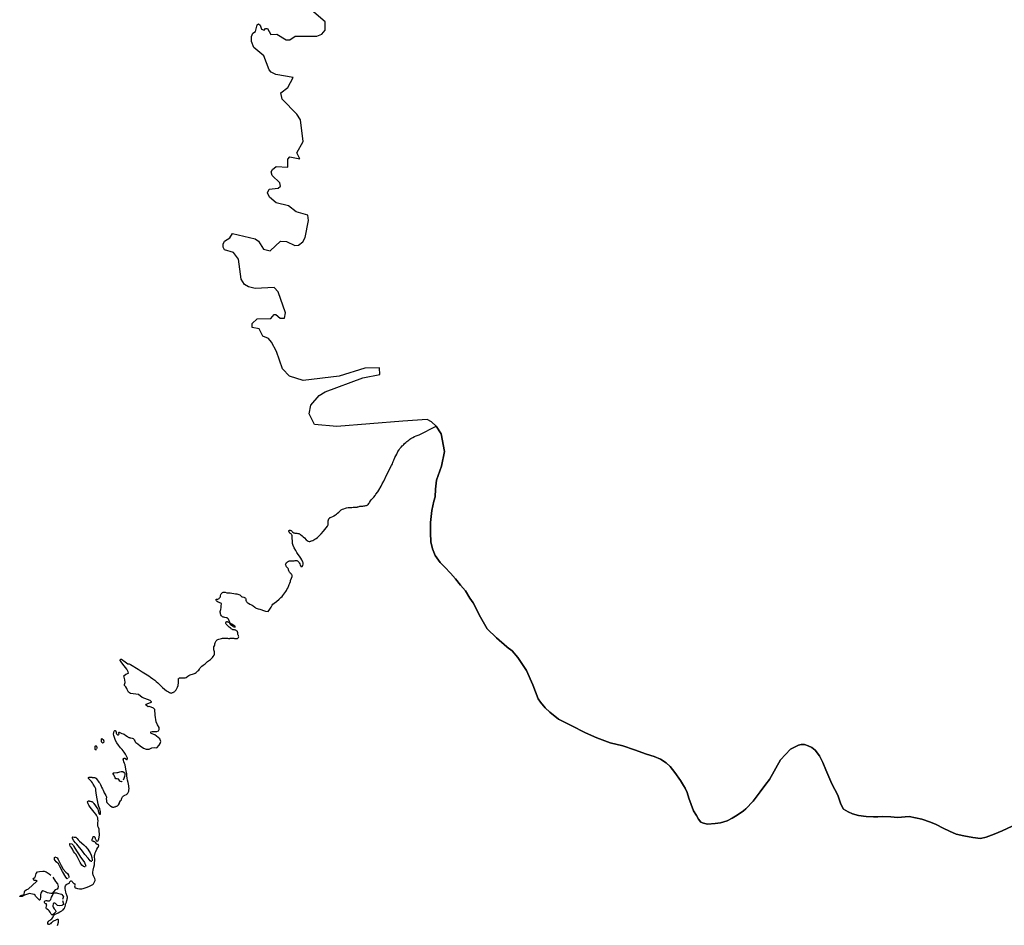
# Model space of a CAD drawing. Extents: x -119191 to 162129, y -300405 to 276084.
# Drawn here: x -59718 to -57287, y -248050 to -245816 of the extents above; entities that cross this region are included whole.
import ezdxf

# ---------------------------------------------------------------- set-up
doc = ezdxf.new("R2010")
doc.units = 0
doc.header["$MEASUREMENT"] = 0
doc.layers.add('ODECEIXE', color=7, linetype='CONTINUOUS')
doc.layers.add('SÃO_TEOTÓNIO', color=7, linetype='CONTINUOUS')

msp = doc.modelspace()

# ---------------------------------------------------------------- linework, layer by layer
at = {"layer": 'ODECEIXE'}
for points in [[(-59624.2107, -248050.93), (-59623.6603, -248048.2299), (-59622.1505, -248042.7599), (-59621.7605, -248040.6197), (-59621.7605, -248038.3996), (-59622.311, -248037.1401), (-59623.1005, -248036.4997), (-59623.8907, -248036.26), (-59624.5305, -248036.26), (-59625.3206, -248036.4198), (-59628.0005, -248037.2899), (-59629.0304, -248037.9297), (-59630.2206, -248038.4802), (-59632.6703, -248039.1999), (-59633.7706, -248039.5899), (-59634.8804, -248040.3901), (-59636.1405, -248041.1797), (-59638.9909, -248043.6401), (-59640.0206, -248044.6699), (-59641.6003, -248046.49), (-59642.6207, -248047.2801), (-59643.6505, -248047.9999), (-59645.4303, -248048.6701), (-59646.7353, -248048.4301), (-59648.1955, -248046.3299), (-59648.2304, -248042.9998), (-59648.0007, -248042.2102), (-59647.3705, -248041.1798), (-59646.0205, -248039.9901), (-59644.9208, -248038.9603), (-59643.1008, -248037.6901), (-59641.0405, -248036.42), (-59638.7506, -248034.3603), (-59636.1406, -248031.35), (-59634.1708, -248027.1897), (-59632.7509, -248025.0501), (-59631.4809, -248023.79), (-59630.6108, -248023.1497), (-59626.6607, -248021.01), (-59622.6307, -248019.3498), (-59618.451, -248017.57), (-59615.2911, -248015.9098), (-59613.6309, -248014.8001), (-59611.9707, -248013.5299), (-59610.2312, -248012.02), (-59608.8812, -248010.2799), (-59607.6212, -248009.0897), (-59606.1208, -248005.6799), (-59605.5609, -248004.1695), (-59605.2508, -248000.9195), (-59604.9312, -247998.6994), (-59603.9109, -247997.1197), (-59603.1112, -247995.4495), (-59602.401, -247993.5496), (-59601.3014, -247989.6699), (-59600.661, -247986.9698), (-59600.4314, -247984.8296), (-59600.1112, -247983.0096), (-59600.2711, -247980.9399), (-59600.9014, -247978.9595), (-59602.9611, -247972.2898), (-59604.0615, -247968.6398), (-59604.8516, -247964.1996), (-59605.5613, -247960.4797), (-59605.5614, -247957.94), (-59605.4116, -247955.3198), (-59604.7014, -247952.7896), (-59603.5916, -247951.04), (-59602.8015, -247950.0895), (-59601.9316, -247949.3799), (-59600.9017, -247949.0597), (-59599.6416, -247948.4299), (-59597.5014, -247947.7096), (-59595.9217, -247946.6798), (-59595.2115, -247945.8097), (-59595.0517, -247945.18), (-59594.1816, -247943.1096), (-59593.6318, -247942.2396), (-59593.162, -247941.6897), (-59592.5216, -247941.2896), (-59591.8918, -247941.1297), (-59590.6317, -247941.1297), (-59589.3616, -247941.8495), (-59588.5715, -247942.6396), (-59587.7819, -247943.6695), (-59587.3917, -247944.4596), (-59586.7614, -247945.2497), (-59586.0417, -247945.8096), (-59585.4114, -247946.3595), (-59584.3815, -247947.0798), (-59583.2014, -247947.7094), (-59581.5816, -247948.5795), (-59581.4618, -247949.7697), (-59581.7016, -247950.4894), (-59581.9318, -247951.5198), (-59582.2514, -247953.3398), (-59582.1714, -247955.7996), (-59581.6215, -247956.8295), (-59580.7515, -247957.7795), (-59577.9017, -247958.9697), (-59575.3815, -247959.9195), (-59570.6318, -247960.7097), (-59567.5712, -247960.7097), (-59564.3315, -247960.3994), (-59560.9318, -247959.5193), (-59556.1915, -247958.2592), (-59551.2115, -247956.5895), (-59545.2119, -247953.8994), (-59542.2017, -247952.4694), (-59539.2015, -247950.8791), (-59537.5419, -247949.6894), (-59535.9616, -247947.8694), (-59534.3015, -247945.0995), (-59532.2519, -247941.849), (-59531.6121, -247940.0094), (-59531.5317, -247938.109), (-59532.0922, -247935.4094), (-59533.7518, -247931.7789), (-59535.412, -247928.6894), (-59536.752, -247926.3894), (-59537.3818, -247924.1694), (-59537.6221, -247922.1091), (-59537.3019, -247919.0995), (-59536.3621, -247914.1793), (-59534.7723, -247907.3693), (-59533.6722, -247901.1795), (-59532.962, -247895.7095), (-59532.4021, -247891.7493), (-59532.2524, -247888.4195), (-59532.4821, -247886.4391), (-59533.3522, -247883.4194), (-59533.5925, -247880.7891), (-59533.4326, -247878.569), (-59532.5627, -247875.7192), (-59531.3825, -247871.4394), (-59530.0325, -247868.1895), (-59527.3526, -247863.0296), (-59524.9828, -247858.9096), (-59523.563, -247856.8493), (-59523.0126, -247855.5792), (-59522.8528, -247854.0341), (-59523.1629, -247852.3292), (-59523.563, -247851.7794), (-59524.3526, -247851.2994), (-59525.3377, -247850.9442), (-59526.9576, -247850.8294), (-59527.5924, -247850.3494), (-59528.7028, -247849.1593), (-59530.0427, -247846.6995), (-59530.8329, -247845.8294), (-59531.3828, -247845.3595), (-59532.173, -247844.8795), (-59532.9625, -247844.4794), (-59533.8728, -247844.1693), (-59534.863, -247843.9295), (-59535.9728, -247843.6093), (-59536.9127, -247843.2993), (-59538.023, -247842.8193), (-59539.0528, -247842.1896), (-59539.4077, -247841.7495), (-59539.7631, -247840.7596), (-59539.843, -247840.1994), (-59539.5627, -247839.4495), (-59539.1327, -247838.7792), (-59537.9431, -247836.8693), (-59537.1529, -247834.8895), (-59537.0731, -247833.4595), (-59536.8429, -247832.4297), (-59536.3629, -247831.4797), (-59535.893, -247831.0897), (-59535.1028, -247831.0098), (-59534.463, -247831.0897), (-59533.3627, -247831.8792), (-59532.8129, -247832.6693), (-59532.3329, -247833.7796), (-59531.9428, -247834.8894), (-59531.5427, -247835.8393), (-59531.223, -247836.7893), (-59530.9129, -247837.9795), (-59530.363, -247839.2496), (-59529.0929, -247841.3893), (-59528.063, -247842.0296), (-59527.193, -247842.4996), (-59526.5627, -247842.5795), (-59525.3831, -247842.3391), (-59524.5929, -247841.7893), (-59523.8727, -247840.9192), (-59523.4027, -247839.8095), (-59522.4529, -247837.3491), (-59521.6627, -247832.7491), (-59521.2728, -247827.1992), (-59521.583, -247816.1994), (-59521.9032, -247813.3496), (-59523.2432, -247809.1497), (-59524.6732, -247805.6594), (-59524.7431, -247802.8794), (-59524.6732, -247797.8096), (-59524.5135, -247792.6598), (-59524.9835, -247788.3794), (-59525.1433, -247785.5994), (-59525.6133, -247783.6196), (-59526.4834, -247781.6392), (-59527.9832, -247779.0995), (-59529.9635, -247776.4096), (-59534.0736, -247771.4894), (-59537.5537, -247767.2399), (-59543.7933, -247758.6797), (-59547.2735, -247753.9999), (-59549.1633, -247750.6695), (-59549.9535, -247748.2896), (-59550.2738, -247746.7099), (-59550.2738, -247745.9997), (-59549.9536, -247745.1196), (-59549.3238, -247744.33), (-59548.774, -247743.8601), (-59548.1436, -247743.6198), (-59546.7936, -247743.6198), (-59545.4536, -247743.8601), (-59543.8739, -247744.2495), (-59541.5035, -247744.7296), (-59539.6835, -247745.2799), (-59538.8135, -247745.68), (-59538.0239, -247746.2298), (-59537.0739, -247746.9495), (-59536.4436, -247747.5), (-59535.5736, -247748.9299), (-59535.1835, -247749.7195), (-59530.9137, -247755.7493), (-59527.1938, -247760.8198), (-59525.2637, -247763.5944), (-59524.3534, -247765.8896), (-59523.8035, -247768.1097), (-59523.3235, -247770.6495), (-59522.8536, -247772.7097), (-59522.6133, -247773.4294), (-59522.3735, -247774.2995), (-59521.6633, -247775.5696), (-59521.1134, -247775.9597), (-59520.1634, -247776.5995), (-59519.3733, -247776.6794), (-59518.5033, -247776.2792), (-59518.1837, -247775.1694), (-59518.1837, -247773.8993), (-59518.3435, -247770.7294), (-59518.9034, -247766.7697), (-59519.9233, -247763.1197), (-59522.3736, -247757.3295), (-59524.3536, -247751.2298), (-59525.854, -247742.5098), (-59527.1135, -247734.3397), (-59529.094, -247723.3495), (-59529.564, -247717.8794), (-59529.9641, -247714.0796), (-59530.6738, -247711.7796), (-59532.0944, -247708.9299), (-59536.5239, -247702.4998), (-59538.5043, -247698.8398), (-59540.3942, -247695.5899), (-59542.844, -247693.1301), (-59545.3742, -247691.0698), (-59547.354, -247688.9297), (-59547.9044, -247688.2201), (-59548.3039, -247687.0298), (-59548.3039, -247686.4001), (-59548.0239, -247685.6801), (-59546.2443, -247685.3601), (-59545.2145, -247685.2098), (-59544.2645, -247685.1299), (-59543.5543, -247685.1299), (-59542.2143, -247685.0499), (-59541.2644, -247684.7298), (-59540.1593, -247684.7697), (-59538.9744, -247685.5199), (-59538.4246, -247685.7602), (-59537.4741, -247685.9999), (-59536.2045, -247685.9998), (-59533.2842, -247686.1596), (-59531.9442, -247686.3999), (-59530.9144, -247686.6296), (-59530.2841, -247686.8698), (-59529.5643, -247687.5097), (-59528.7044, -247688.5401), (-59528.1445, -247689.4096), (-59526.8044, -247691.7094), (-59524.3541, -247695.1997), (-59522.2239, -247697.4198), (-59520.8744, -247698.9995), (-59520.4844, -247699.6298), (-59518.504, -247703.3596), (-59517.0041, -247706.9298), (-59515.5842, -247709.7796), (-59513.1339, -247714.0594), (-59511.9442, -247716.6795), (-59510.6042, -247721.3594), (-59509.5738, -247723.4996), (-59507.7538, -247726.5092), (-59505.1542, -247730.0793), (-59504.1338, -247731.8193), (-59503.974, -247734.3596), (-59504.0539, -247738.3991), (-59503.9739, -247742.5191), (-59503.2637, -247745.2192), (-59502.554, -247747.2795), (-59501.8337, -247748.6295), (-59501.124, -247749.4995), (-59500.5736, -247750.289), (-59498.9938, -247751.4793), (-59496.7139, -247753.0992), (-59495.8439, -247753.9693), (-59494.4939, -247755.6395), (-59493.8635, -247756.1094), (-59490.6237, -247758.249), (-59489.5938, -247758.5692), (-59488.4935, -247758.8094), (-59486.5137, -247758.8893), (-59485.4839, -247758.8893), (-59484.1439, -247758.4892), (-59482.5636, -247758.169), (-59480.6637, -247757.3788), (-59479.4036, -247756.8189), (-59478.294, -247756.2691), (-59476.8735, -247755.7091), (-59474.264, -247753.1789), (-59471.8936, -247749.5289), (-59471.2639, -247747.629), (-59468.974, -247743.2692), (-59467.9441, -247742.2388), (-59466.9942, -247741.0491), (-59466.284, -247739.0687), (-59465.4939, -247737.009), (-59464.944, -247735.4193), (-59463.9941, -247733.7591), (-59463.2839, -247732.7192), (-59462.254, -247731.7692), (-59460.914, -247730.6589), (-59459.644, -247730.1889), (-59458.6141, -247729.5491), (-59454.5243, -247727.8889), (-59452.9441, -247726.859), (-59452.2243, -247726.4589), (-59451.4342, -247725.429), (-59450.8039, -247724.079), (-59450.0943, -247722.739), (-59448.5939, -247719.1689), (-59448.1139, -247716.699), (-59447.8045, -247713.2088), (-59448.114, -247709.1587), (-59448.594, -247706.4692), (-59448.9842, -247702.4292), (-59450.1744, -247697.9091), (-59451.5144, -247692.4391), (-59452.3845, -247687.049), (-59453.1747, -247681.8891), (-59453.6548, -247676.4191), (-59454.8345, -247669.4493), (-59456.3349, -247660.1689), (-59457.5246, -247654.7794), (-59458.9451, -247651.0495), (-59460.6048, -247647.0893), (-59462.0247, -247643.209), (-59462.3449, -247640.7492), (-59462.3449, -247639.7993), (-59461.2351, -247638.6889), (-59460.445, -247638.4492), (-59459.5051, -247638.3693), (-59458.635, -247638.3693), (-59457.0548, -247639.079), (-59456.415, -247639.6394), (-59455.5449, -247640.3491), (-59454.9951, -247640.5894), (-59454.0451, -247641.0694), (-59452.8999, -247641.1791), (-59452.2251, -247640.7491), (-59452.0748, -247639.8791), (-59452.0749, -247638.8492), (-59452.1548, -247637.7389), (-59453.2551, -247634.4091), (-59456.5749, -247628.4591), (-59460.135, -247622.9892), (-59464.7149, -247617.0391), (-59468.9853, -247612.2096), (-59474.3553, -247605.6292), (-59477.9054, -247600.6293), (-59481.2252, -247594.4496), (-59483.4353, -247589.6194), (-59485.0156, -247584.6998), (-59485.5755, -247582.0696), (-59485.9656, -247579.2097), (-59485.4153, -247575.0897), (-59484.6257, -247571.4397), (-59484.0652, -247570.4897), (-59483.1605, -247569.9396), (-59482.2553, -247569.8594), (-59481.6155, -247570.0198), (-59481.0656, -247570.4098), (-59480.6756, -247571.2094), (-59480.3554, -247571.9996), (-59480.1157, -247573.1093), (-59479.8854, -247573.9794), (-59479.7256, -247575.0897), (-59479.6457, -247575.8094), (-59479.4054, -247576.6795), (-59478.8556, -247577.7099), (-59478.5354, -247578.2597), (-59477.9855, -247579.0594), (-59477.4703, -247579.6097), (-59476.1656, -247580.3992), (-59474.2657, -247580.7194), (-59473.7152, -247580.3992), (-59472.9257, -247579.6896), (-59472.6155, -247578.5793), (-59472.8458, -247577.4695), (-59473.5953, -247575.2097), (-59473.5554, -247574.0594), (-59472.6854, -247573.9793), (-59471.0258, -247574.7694), (-59469.4455, -247575.8093), (-59466.1257, -247576.9894), (-59462.6556, -247578.3394), (-59459.9656, -247579.1296), (-59455.6154, -247581.9894), (-59451.9854, -247584.6794), (-59450.7958, -247585.479), (-59449.8453, -247586.0295), (-59448.4254, -247586.8994), (-59447.1653, -247587.4593), (-59445.7454, -247587.7789), (-59443.6854, -247588.3293), (-59440.3854, -247588.8893), (-59438.0156, -247589.7592), (-59436.1157, -247591.1791), (-59435.0153, -247593.169), (-59433.5854, -247595.5394), (-59432.4851, -247597.689), (-59430.8255, -247599.429), (-59428.4557, -247601.1691), (-59426.1557, -247603.0791), (-59420.7252, -247607.7991), (-59412.3053, -247613.5886), (-59405.6652, -247616.2188), (-59398.3852, -247615.7589), (-59392.0754, -247612.9788), (-59383.9953, -247611.4085), (-59379.1952, -247612.6082), (-59373.5956, -247605.8586), (-59370.8056, -247601.5082), (-59369.6054, -247596.7082), (-59372.1658, -247590.0386), (-59384.2358, -247580.8884), (-59393.3458, -247577.5184), (-59394.3858, -247575.8689), (-59393.9857, -247573.4688), (-59390.5458, -247572.5686), (-59379.6756, -247572.0489), (-59374.8756, -247570.3188), (-59373.5161, -247567.3187), (-59373.7559, -247562.5985), (-59377.4362, -247556.0785), (-59381.1158, -247548.2784), (-59383.1964, -247532.1589), (-59384.4762, -247518.0785), (-59387.2763, -247514.999), (-59397.5961, -247510.9289), (-59400.5661, -247511.0787), (-59405.0163, -247508.449), (-59406.9364, -247506.1988), (-59406.0563, -247504.6291), (-59395.0363, -247500.8991), (-59392.3162, -247499.8491), (-59392.5565, -247498.7287), (-59395.8366, -247495.879), (-59415.1765, -247488.2891), (-59424.8465, -247481.3892), (-59431.1664, -247479.9593), (-59444.7663, -247478.1596), (-59448.9164, -247475.4595), (-59452.5168, -247468.8597), (-59453.0667, -247466.0897), (-59456.2664, -247461.9597), (-59458.8268, -247459.0395), (-59459.0666, -247456.3395), (-59457.6266, -247451.1695), (-59458.4268, -247444.4997), (-59460.267, -247438.2698), (-59460.9069, -247434.75), (-59455.9672, -247431.21), (-59449.5668, -247428.2299), (-59450.4469, -247425.0096), (-59453.6472, -247418.4896), (-59463.7173, -247406.0399), (-59467.6373, -247400.1099), (-59469.8775, -247397.0399), (-59469.7971, -247395.3099), (-59467.8771, -247393.8101), (-59466.5176, -247394.1102), (-59457.7271, -247400.6301), (-59451.2473, -247405.3596), (-59447.8074, -247405.3596), (-59444.4473, -247406.7096), (-59425.7373, -247418.8491), (-59415.267, -247424.9293), (-59407.4272, -247429.879), (-59398.967, -247435.0192), (-59394.657, -247438.239), (-59389.207, -247442.1393), (-59384.407, -247445.829), (-59381.1068, -247448.5787), (-59376.7571, -247452.569), (-59373.0869, -247456.1989), (-59369.3267, -247459.8388), (-59365.3168, -247463.7788), (-59355.2568, -247472.0986), (-59350.9066, -247474.6886), (-59347.8667, -247476.3883), (-59345.797, -247477.2785), (-59344.8666, -247477.5283), (-59343.8065, -247477.4484), (-59342.6666, -247476.9784), (-59340.5968, -247476.1782), (-59338.9568, -247475.7887), (-59337.8168, -247475.2382), (-59336.5569, -247474.5682), (-59335.1168, -247473.5484), (-59334.0266, -247472.1487), (-59331.9971, -247469.4782), (-59330.0967, -247466.0483), (-59328.4472, -247462.9085), (-59326.9669, -247458.4985), (-59326.4172, -247455.9185), (-59325.9573, -247453.5285), (-59325.4874, -247449.3784), (-59325.8272, -247446.4285), (-59326.0373, -247443.7586), (-59326.077, -247442.3186), (-59325.8272, -247441.6782), (-59325.3673, -247441.1284), (-59324.347, -247440.1985), (-59323.587, -247439.6883), (-59322.827, -247439.6084), (-59321.2675, -247439.6487), (-59318.3472, -247439.9481), (-59315.4269, -247440.1582), (-59312.2173, -247440.0682), (-59310.9874, -247439.9883), (-59309.2574, -247439.7782), (-59306.8071, -247439.0584), (-59302.577, -247435.9984), (-59300.2072, -247434.5182), (-59296.6673, -247432.6579), (-59294.2176, -247431.7683), (-59291.3376, -247431.1279), (-59288.6771, -247430.278), (-59286.4872, -247429.428), (-59284.3577, -247428.2081), (-59281.9974, -247426.4183), (-59279.4974, -247424.258), (-59277.8076, -247422.5978), (-59275.9077, -247420.6482), (-59274.0979, -247418.1878), (-59272.2779, -247415.348), (-59270.0276, -247412.4578), (-59267.9579, -247410.768), (-59265.0477, -247408.6977), (-59262.3376, -247406.8777), (-59260.3975, -247405.1376), (-59257.028, -247402.348), (-59254.3179, -247399.9776), (-59249.2379, -247396.208), (-59247.038, -247394.4277), (-59244.0881, -247392.0879), (-59241.6781, -247389.4678), (-59239.9079, -247387.0079), (-59238.1382, -247384.1575), (-59237.2877, -247381.9978), (-59237.1179, -247380.3879), (-59237.1179, -247378.8177), (-59237.3381, -247376.0478), (-59237.9679, -247373.3376), (-59238.3881, -247370.7878), (-59238.6379, -247368.1576), (-59238.638, -247366.208), (-59238.5983, -247364.8977), (-59238.2183, -247363.7578), (-59237.0784, -247360.7379), (-59236.4084, -247358.3178), (-59236.1883, -247356.1575), (-59235.4781, -247353.5178), (-59234.798, -247351.9576), (-59232.5183, -247348.4378), (-59230.6687, -247346.4675), (-59228.5587, -247345.3275), (-59226.5783, -247344.4379), (-59223.1484, -247343.6679), (-59219.3486, -247342.7374), (-59217.1085, -247342.2675), (-59214.5386, -247342.0976), (-59208.4685, -247341.7673), (-59204.5385, -247342.2277), (-59202.2586, -247342.5278), (-59200.9488, -247342.6573), (-59199.4685, -247342.5277), (-59198.9583, -247342.2276), (-59198.1587, -247341.8873), (-59197.1886, -247341.6772), (-59195.9587, -247341.5973), (-59193.1184, -247341.5973), (-59189.5287, -247342.3974), (-59187.2483, -247342.7774), (-59185.1383, -247343.0774), (-59181.9084, -247343.0773), (-59180.4785, -247342.827), (-59179.1688, -247342.2671), (-59178.2786, -247341.3775), (-59177.7684, -247340.2772), (-59177.2689, -247338.4773), (-59177.3488, -247337.1172), (-59177.8986, -247335.7571), (-59178.6184, -247334.197), (-59178.9587, -247333.1772), (-59179.1689, -247331.2271), (-59179.5885, -247328.6874), (-59180.0585, -247326.517), (-59180.3088, -247325.5073), (-59180.8587, -247324.9574), (-59182.6787, -247323.6376), (-59184.5786, -247322.2875), (-59185.6688, -247321.8572), (-59187.239, -247321.8177), (-59188.7488, -247321.7372), (-59190.2687, -247321.5673), (-59191.459, -247321.2673), (-59192.5989, -247320.8476), (-59195.5488, -247318.8471), (-59196.7385, -247317.7073), (-59198.259, -247316.7775), (-59200.7887, -247314.9977), (-59204.1688, -247311.9377), (-59206.6588, -247309.4378), (-59207.549, -247308.2073), (-59208.2687, -247307.0674), (-59208.6889, -247305.8777), (-59208.899, -247304.9473), (-59208.779, -247303.4475), (-59208.3889, -247302.3875), (-59207.7586, -247301.7874), (-59206.9188, -247301.2777), (-59205.9386, -247301.1475), (-59204.9289, -247301.3677), (-59202.5591, -247302.5875), (-59200.9492, -247303.6877), (-59199.8986, -247304.9975), (-59198.929, -247306.3973), (-59197.6187, -247307.9273), (-59194.9487, -247310.2077), (-59192.6286, -247311.8672), (-59190.8589, -247313.0474), (-59188.8288, -247313.9376), (-59187.219, -247314.4075), (-59186.2489, -247314.6573), (-59185.6462, -247314.3673), (-59185.699, -247313.6872), (-59186.079, -247313.2173), (-59186.8786, -247312.4573), (-59189.1686, -247310.6776), (-59194.1486, -247307.5372), (-59195.7189, -247306.5275), (-59196.9789, -247305.7575), (-59197.9987, -247305.0875), (-59198.8788, -247303.5173), (-59200.7391, -247299.3576), (-59202.4791, -247295.4076), (-59203.869, -247293.6279), (-59205.8091, -247292.2376), (-59208.189, -247291.4273), (-59211.059, -247290.7876), (-59214.2692, -247290.4076), (-59215.4991, -247289.8974), (-59217.3191, -247289.0078), (-59218.6189, -247287.958), (-59219.8488, -247286.518), (-59221.0792, -247284.3979), (-59221.8789, -247282.4477), (-59222.3488, -247280.3779), (-59222.7289, -247278.0377), (-59222.7691, -247275.7981), (-59222.4791, -247273.8876), (-59221.7192, -247271.0075), (-59220.619, -247266.2477), (-59220.3692, -247263.1576), (-59219.3495, -247256.7181), (-59225.1392, -247254.2181), (-59228.1393, -247252.858), (-59230.3795, -247251.4181), (-59232.209, -247249.6579), (-59233.1294, -247248.5979), (-59233.2596, -247247.7479), (-59232.9696, -247246.518), (-59232.7494, -247245.7978), (-59232.2694, -247245.4982), (-59231.3195, -247245.6279), (-59229.8795, -247245.7978), (-59228.3993, -247245.3781), (-59227.1291, -247244.698), (-59225.3997, -247243.7178), (-59224.2195, -247242.588), (-59223.2092, -247241.1882), (-59222.3995, -247239.6576), (-59221.8095, -247237.328), (-59221.0496, -247234.6179), (-59220.2896, -247232.538), (-59219.5297, -247231.4277), (-59218.4294, -247230.2878), (-59217.1593, -247229.3976), (-59215.8099, -247228.7578), (-59214.2894, -247228.3778), (-59212.8097, -247228.4677), (-59210.7394, -247228.8879), (-59206.5797, -247230.0776), (-59204.1294, -247230.4179), (-59201.8898, -247230.4178), (-59199.9496, -247230.2876), (-59198.6398, -247229.9076), (-59197.9598, -247229.7377), (-59194.1996, -247230.5877), (-59188.9598, -247231.6878), (-59184.7493, -247232.2377), (-59181.9196, -247232.7075), (-59179.1798, -247233.2976), (-59176.9396, -247234.0576), (-59174.8196, -247235.0774), (-59172.4995, -247236.7274), (-59171.2897, -247237.9975), (-59170.2794, -247239.3973), (-59169.3898, -247239.9075), (-59167.7396, -247240.2472), (-59164.9496, -247240.9272), (-59162.7994, -247241.5575), (-59161.6996, -247242.1073), (-59160.9397, -247242.7874), (-59160.3496, -247243.6776), (-59159.9695, -247245.2075), (-59159.2895, -247248.2172), (-59158.4893, -247250.3473), (-59157.8092, -247251.657), (-59156.7593, -247253.2675), (-59155.2393, -247254.5371), (-59153.3797, -247255.8575), (-59149.5194, -247258.0473), (-59145.9694, -247259.6169), (-59143.5694, -247260.977), (-59141.8992, -247262.1472), (-59137.7194, -247265.7569), (-59136.0296, -247266.8169), (-59134.2096, -247267.9172), (-59129.4694, -247269.7868), (-59125.1191, -247270.6769), (-59122.6197, -247271.3967), (-59115.6895, -247273.8066), (-59110.6995, -247275.0767), (-59104.4393, -247276.3865), (-59100.0395, -247270.2866), (-59097.1192, -247265.2066), (-59095.3496, -247262.0668), (-59094.2097, -247260.3267), (-59092.6797, -247258.3765), (-59089.8997, -247255.8764), (-59084.1895, -247251.2965), (-59077.45, -247245.6566), (-59072.8399, -247241.7164), (-59070.26, -247239.0862), (-59068.1898, -247236.4962), (-59063.3702, -247230.3064), (-59060.4997, -247226.5865), (-59059.3497, -247224.506), (-59058.1701, -247222.2563), (-59056.1804, -247218.5661), (-59053.6, -247212.1265), (-59052.6305, -247209.6661), (-59050.9004, -247205.9965), (-59049.6304, -247201.976), (-59049.2102, -247199.4765), (-59046.9202, -247193.9763), (-59045.5306, -247189.5261), (-59045.4004, -247187.9565), (-59045.5306, -247186.8065), (-59045.9106, -247185.9163), (-59046.5404, -247185.0261), (-59047.7703, -247183.5861), (-59050.4705, -247181.2164), (-59051.2304, -247180.1463), (-59052.1206, -247178.9963), (-59052.8403, -247177.3864), (-59053.3907, -247175.6067), (-59053.8506, -247173.5363), (-59054.3205, -247171.8063), (-59055.2907, -247170.0662), (-59057.3108, -247167.4663), (-59059.0805, -247165.8564), (-59060.3908, -247163.9067), (-59060.9904, -247162.8065), (-59061.2804, -247161.1066), (-59060.9904, -247159.2464), (-59060.3105, -247157.0766), (-59059.2107, -247155.4265), (-59056.9705, -247153.5165), (-59054.5605, -247152.2363), (-59051.9006, -247151.5166), (-59048.2406, -247151.0963), (-59043.7205, -247151.0063), (-59040.3806, -247150.8365), (-59037.9309, -247150.586), (-59035.6108, -247150.5463), (-59033.8807, -247150.7162), (-59031.8808, -247151.4365), (-59030.571, -247152.5764), (-59029.0109, -247154.3561), (-59027.8709, -247155.966), (-59026.4705, -247158.8963), (-59025.1607, -247161.5662), (-59024.1409, -247164.026), (-59023.5905, -247164.786), (-59022.3706, -247165.4659), (-59021.2206, -247165.5458), (-59020.3008, -247165.2961), (-59019.7907, -247164.6562), (-59019.0307, -247162.7061), (-59018.011, -247159.6159), (-59017.8909, -247158.1262), (-59018.1406, -247156.2263), (-59018.8609, -247154.1861), (-59021.351, -247148.7263), (-59023.841, -247144.6661), (-59027.0608, -247139.9264), (-59030.351, -247135.6562), (-59033.311, -247130.8662), (-59036.4408, -247125.3164), (-59039.8909, -247119.1462), (-59042.3412, -247113.5963), (-59043.9109, -247110.7565), (-59044.4613, -247108.8063), (-59044.6211, -247104.6065), (-59044.6714, -247101.9768), (-59044.9616, -247095.7663), (-59045.1711, -247090.5965), (-59045.4316, -247088.8866), (-59045.6814, -247087.8768), (-59046.1916, -247086.8967), (-59046.8616, -247085.9266), (-59048.0115, -247084.7364), (-59050.5814, -247082.5364), (-59051.4817, -247081.6563), (-59052.2416, -247080.4264), (-59052.7015, -247079.4565), (-59053.0815, -247078.3964), (-59053.2112, -247077.3766), (-59053.0463, -247076.5767), (-59052.6217, -247076.0668), (-59051.9914, -247075.8064), (-59051.0615, -247075.6465), (-59049.7517, -247075.6465), (-59048.3514, -247076.0667), (-59047.7216, -247076.5367), (-59047.0813, -247077.2564), (-59045.5217, -247079.1166), (-59044.3817, -247080.1767), (-59043.5311, -247080.8567), (-59041.3016, -247081.9965), (-59039.9912, -247082.4263), (-59038.8915, -247082.5464), (-59037.3213, -247082.8062), (-59036.0115, -247082.8465), (-59034.3715, -247083.0163), (-59033.4813, -247083.0566), (-59030.9215, -247083.3962), (-59029.1015, -247083.9863), (-59027.0714, -247084.9664), (-59026.2712, -247085.4364), (-59025.3413, -247085.9365), (-59024.4511, -247086.5763), (-59020.7312, -247089.4562), (-59017.8613, -247091.8361), (-59014.7315, -247094.806), (-59010.3315, -247099.1764), (-59008.5115, -247100.7359), (-59007.3212, -247101.796), (-59006.2215, -247102.5558), (-59005.5711, -247102.9411), (-59003.6114, -247103.2761), (-59001.6612, -247103.2761), (-58999.9313, -247102.9761), (-58998.8712, -247102.7659), (-58997.1015, -247101.9663), (-58994.2713, -247100.776), (-58989.0812, -247097.8462), (-58985.9917, -247095.9458), (-58982.7418, -247093.5261), (-58978.4217, -247089.7157), (-58973.4419, -247084.7357), (-58967.5316, -247077.9859), (-58961.2319, -247070.1556), (-58957.8718, -247065.626), (-58956.7716, -247063.5355), (-58956.352, -247062.0559), (-58956.1822, -247060.5756), (-58956.1917, -247057.5157), (-58956.062, -247053.4957), (-58955.942, -247051.8456), (-58955.852, -247050.9057), (-58955.562, -247050.0658), (-58955.3022, -247049.1757), (-58954.8819, -247048.1955), (-58954.502, -247047.4356), (-58953.832, -247046.3359), (-58953.1619, -247045.586), (-58952.5121, -247045.0557), (-58951.832, -247044.636), (-58950.8218, -247044.1654), (-58948.7023, -247043.1959), (-58944.9322, -247041.576), (-58943.5419, -247041.0256), (-58942.0622, -247040.2656), (-58938.2222, -247037.9756), (-58936.062, -247036.3154), (-58932.8824, -247033.7958), (-58930.0522, -247031.4153), (-58927.9026, -247028.8756), (-58925.702, -247026.8857), (-58923.8424, -247025.5256), (-58921.0423, -247023.9352), (-58917.4922, -247022.6656), (-58913.5624, -247021.3457), (-58910.9025, -247020.6751), (-58907.1223, -247019.9554), (-58903.6521, -247019.525), (-58897.9122, -247019.2752), (-58894.4024, -247019.145), (-58888.7023, -247018.8454), (-58885.0327, -247018.5554), (-58883.9324, -247018.2553), (-58881.9023, -247017.7451), (-58879.6225, -247017.065), (-58877.8025, -247016.4749), (-58873.7926, -247015.9653), (-58870.8326, -247015.8847), (-58867.9627, -247015.835), (-58865.9723, -247015.455), (-58863.3125, -247014.8549), (-58861.4126, -247014.3848), (-58860.4325, -247014.1747), (-58858.7024, -247013.0348), (-58857.9425, -247012.2748), (-58856.0828, -247010.105), (-58855.2028, -247008.7148), (-58854.1025, -247007.1848), (-58851.4326, -247003.2548), (-58848.983, -246999.9948), (-58846.6629, -246997.5846), (-58843.613, -246994.0346), (-58840.0631, -246989.7146), (-58838.3727, -246987.005), (-58833.8131, -246980.8348), (-58831.2728, -246976.7644), (-58825.8129, -246967.2946), (-58822.643, -246961.5747), (-58818.8433, -246954.6546), (-58811.2735, -246938.3646), (-58807.5933, -246930.8047), (-58803.0236, -246921.5147), (-58799.6039, -246915.6144), (-58797.5335, -246911.5844), (-58796.5636, -246908.8245), (-58795.7136, -246905.9847), (-58794.4038, -246902.5945), (-58791.4339, -246896.1343), (-58787.1738, -246887.7445), (-58784.0441, -246881.6743), (-58781.3742, -246877.5046), (-58779.0044, -246874.1144), (-58775.7143, -246870.3442), (-58773.3444, -246867.6742), (-58771.0641, -246865.4843), (-58769.7543, -246863.7442), (-58768.0343, -246861.7946), (-58764.7441, -246859.2945), (-58761.9944, -246857.1242), (-58757.4346, -246853.4545), (-58754.8944, -246851.3344), (-58752.0245, -246849.3943), (-58747.2446, -246846.6243), (-58742.8944, -246844.3841), (-58739.1344, -246842.6842), (-58731.6745, -246840.0941), (-58689.8647, -246818.6238), (-58677.5946, -246837.9434), (-58669.1346, -246881.0133), (-58676.1242, -246917.8233), (-58688.6335, -246952.4232), (-58691.0434, -246974.2933), (-58692.4234, -246993.1133), (-58695.1731, -247004.3032), (-58700.1328, -247027.2131), (-58703.9826, -247056.6934), (-58703.4326, -247063.5135), (-58703.7124, -247081.7932), (-58702.8824, -247104.1634), (-58698.7522, -247121.8932), (-58692.142, -247137.7232), (-58679.4819, -247155.1831), (-58668.1914, -247167.1824), (-58654.1516, -247181.9127), (-58642.3112, -247195.8225), (-58629.3812, -247211.372), (-58617.5514, -247225.2919), (-58606.5508, -247243.3116), (-58598.0108, -247254.4919), (-58580.1207, -247289.9617), (-58563.6002, -247318.6012), (-58540.7505, -247341.2411), (-58515.3294, -247363.5163), (-58514.6691, -247363.9998), (-58501.9304, -247373.4304), (-58488.1598, -247389.8102), (-58466.4097, -247421.4499), (-58451.2695, -247457.1895), (-58437.7793, -247491.8396), (-58432.269, -247500.2996), (-58420.4386, -247514.2095), (-58408.5988, -247524.8493), (-58387.3987, -247542.0386), (-58356.5689, -247557.8584), (-58321.3385, -247575.318), (-58292.9785, -247587.8677), (-58259.6683, -247599.8774), (-58229.1084, -247607.7874), (-58199.9282, -247617.6068), (-58170.4686, -247628.2565), (-58151.4686, -247633.7062), (-58136.0485, -247640.8061), (-58121.4584, -247649.536), (-58111.5481, -247658.2658), (-58099.9883, -247673.8259), (-58086.7682, -247692.9258), (-58079.3379, -247705.7456), (-58074.6579, -247712.0157), (-58069.9779, -247722.9356), (-58065.8477, -247736.8456), (-58060.0674, -247752.6655), (-58054.0072, -247767.6751), (-58046.8472, -247779.6751), (-58042.1773, -247788.405), (-58036.3971, -247795.7648), (-58029.7872, -247798.4951), (-58019.6071, -247800.9548), (-58000.6071, -247799.5844), (-57987.6671, -247797.6744), (-57970.8777, -247792.4942), (-57958.4876, -247786.4943), (-57946.6475, -247779.1243), (-57930.9578, -247767.9438), (-57925.1676, -247763.3041), (-57907.2781, -247743.9339), (-57889.3685, -247720.7735), (-57875.8783, -247701.9533), (-57866.2488, -247690.7633), (-57839.4628, -247642.1049), (-57815.174, -247615.9111), (-57794.6695, -247606.2028), (-57788.0595, -247604.2929), (-57780.3498, -247604.5727), (-57771.27, -247607.3029), (-57762.4595, -247611.6625), (-57753.6494, -247618.7524), (-57743.4597, -247632.3924), (-57734.9196, -247648.7622), (-57727.7692, -247666.7719), (-57712.8988, -247701.142), (-57697.7586, -247729.7917), (-57691.1484, -247749.1515), (-57688.4086, -247756.7913), (-57683.7286, -247763.6113), (-57672.7087, -247770.7112), (-57661.6982, -247775.3412), (-57646.8281, -247779.441), (-57628.1086, -247782.441), (-57610.2182, -247782.7408), (-57599.4884, -247782.7407), (-57587.3687, -247781.6504), (-57566.9984, -247782.7404), (-57550.4784, -247784.1098), (-57521.9185, -247782.1197), (-57490.2785, -247788.3795), (-57468.7085, -247796.1091), (-57455.2187, -247801.5689), (-57438.1486, -247810.8391), (-57422.4588, -247818.4788), (-57405.6686, -247825.8485), (-57386.9486, -247829.6582), (-57364.6488, -247833.7583), (-57345.6487, -247836.2281), (-57331.3386, -247832.6779), (-57311.7888, -247825.5877), (-57292.5189, -247817.1275), (-57267.7388, -247805.6776)], [(-59512.175, -247601.1196), (-59513.0752, -247601.1699), (-59514.9651, -247599.44), (-59515.6653, -247597.6099), (-59516.3555, -247590.2299), (-59515.4156, -247589.95), (-59514.2153, -247590.2299), (-59511.8253, -247591.77), (-59511.3754, -247592.47), (-59510.725, -247593.7396), (-59510.5255, -247595.7898), (-59511.025, -247599.4796), (-59511.2251, -247600.5597)], [(-59528.6151, -247616.4), (-59529.4147, -247617.5701), (-59530.715, -247617.4299), (-59531.3051, -247616.87), (-59531.6052, -247615.9798), (-59531.6549, -247613.7798), (-59531.6052, -247608.4098), (-59530.7648, -247607.8499), (-59529.4147, -247608.0801), (-59528.5648, -247608.6401), (-59528.125, -247609.6699), (-59527.7249, -247610.84), (-59527.7752, -247612.47), (-59528.1748, -247615.1399)], [(-59464.6846, -247695.189), (-59466.2341, -247696.2893), (-59469.4746, -247695.4992), (-59470.8341, -247694.589), (-59472.9145, -247690.9993), (-59473.5543, -247690.1494), (-59474.7244, -247690.0292), (-59477.4447, -247689.4795), (-59480.7544, -247688.7491), (-59482.5045, -247686.3793), (-59483.7943, -247682.1894), (-59485.8747, -247679.3995), (-59487.1644, -247676.4194), (-59486.8448, -247674.9593), (-59486.1943, -247674.4692), (-59484.4448, -247674.4692), (-59477.9644, -247673.8092), (-59475.4349, -247673.1996), (-59470.5147, -247671.8589), (-59467.4648, -247670.7693), (-59463.1247, -247670.8291), (-59460.1446, -247673.1994), (-59458.7147, -247675.5089), (-59458.3945, -247678.2391), (-59459.5645, -247683.5292), (-59460.5943, -247688.089), (-59462.4142, -247692.219)], [(-59555.9422, -247906.3396), (-59557.8321, -247906.3396), (-59560.8021, -247905.0695), (-59564.1721, -247902.0398), (-59569.022, -247895.2097), (-59575.7623, -247880.5398), (-59579.1424, -247874.9799), (-59581.8326, -247872.1999), (-59585.3423, -247868.4002), (-59587.7625, -247862.9698), (-59591.1427, -247858.0401), (-59593.2924, -247854.9998), (-59594.5122, -247851.5901), (-59593.9724, -247848.8101), (-59589.2524, -247849.56), (-59587.4927, -247851.0798), (-59585.2027, -247853.61), (-59583.9924, -247856.1397), (-59577.7925, -247867.0098), (-59572.8024, -247874.2198), (-59567.5424, -247882.0597), (-59562.4221, -247889.5195), (-59557.9724, -247895.4593), (-59555.132, -247902.0397), (-59554.8621, -247904.1894)], [(-59539.9023, -247892.9296), (-59541.782, -247893.0592), (-59543.6724, -247891.5393), (-59548.6625, -247884.7193), (-59556.8925, -247875.6094), (-59563.0924, -247867.2694), (-59577.1126, -247850.5796), (-59580.4827, -247846.7799), (-59584.5328, -247842.1), (-59587.2325, -247836.2898), (-59587.4929, -247832.7498), (-59586.4228, -247832.3698), (-59583.5824, -247832.7497), (-59581.7027, -247833.1297), (-59579.4027, -247833.2498), (-59578.3326, -247833.76), (-59576.3025, -247836.0399), (-59573.8829, -247839.4495), (-59570.3726, -247843.1197), (-59559.9929, -247852.3497), (-59555.6728, -247855.7594), (-59549.7423, -247862.8398), (-59546.9125, -247867.0095), (-59544.2124, -247871.5692), (-59541.6525, -247877.5097), (-59539.9024, -247883.4497), (-59538.9523, -247888.6297), (-59539.0926, -247891.4192)], [(-59599.0919, -247935.2999), (-59600.9817, -247935.9297), (-59603.9517, -247932.0099), (-59612.042, -247917.8501), (-59619.4517, -247903.9402), (-59621.882, -247899.01), (-59627.542, -247893.5803), (-59630.512, -247890.9204), (-59631.8622, -247887.7605), (-59631.7219, -247884.3502), (-59630.9122, -247881.8206), (-59625.3818, -247884.0903), (-59622.9623, -247888.0102), (-59615.4117, -247903.3099), (-59610.4222, -247912.0398), (-59603.6819, -247919.1202), (-59600.1716, -247922.6601), (-59597.7419, -247926.6996), (-59596.5316, -247930.8799), (-59597.3417, -247933.6599)], [(-59636.3214, -247931.7799), (-59629.5415, -247942.2902), (-59624.9817, -247948.13), (-59623.0416, -247954.6199), (-59623.7316, -247958.9002), (-59625.8114, -247961.1002), (-59630.2315, -247963.0499), (-59637.9812, -247971.88), (-59641.1713, -247972.1398), (-59649.0609, -247970.5803), (-59654.451, -247967.8502), (-59658.3313, -247966.3001), (-59660.8213, -247965.6503), (-59663.451, -247967.4602), (-59666.0812, -247971.1002), (-59666.9109, -247974.2105), (-59666.9109, -247980.0504), (-59667.321, -247987.0605), (-59667.8809, -247988.8805), (-59668.8409, -247988.7503), (-59678.811, -247978.4904), (-59680.051, -247976.4206), (-59682.551, -247974.6006), (-59690.5714, -247972.6505), (-59693.8912, -247972.2606), (-59696.5208, -247972.6506), (-59705.7911, -247976.0308), (-59712.0211, -247979.2707), (-59714.791, -247979.6608), (-59717.281, -247979.401), (-59717.9711, -247978.7512), (-59715.3409, -247976.9407), (-59707.3211, -247974.7305), (-59706.4908, -247968.2407), (-59705.1011, -247965.5211), (-59701.7814, -247963.1808), (-59696.1113, -247960.5907), (-59676.4616, -247942.8104), (-59675.2115, -247941.5106), (-59675.7614, -247940.7305), (-59677.4216, -247939.9505), (-59681.1616, -247939.9505), (-59682.8212, -247938.9106), (-59684.2116, -247936.3206), (-59684.3418, -247934.7605), (-59680.3313, -247932.1704), (-59678.6717, -247929.5709), (-59677.0116, -247922.9508), (-59674.2418, -247918.9303), (-59668.9819, -247917.5004), (-59660.8218, -247916.8504), (-59657.6417, -247917.1101), (-59652.512, -247918.9301), (-59645.6019, -247923.6004), (-59641.3115, -247926.8504)], [(-59612.2112, -247989.6096), (-59610.551, -247994.7695), (-59609.7609, -247997.8099), (-59610.2012, -247999.0398), (-59611.9412, -248000.9196), (-59613.6908, -248001.7399), (-59619.7213, -248002.2301), (-59624.4408, -248001.5797), (-59627.241, -247998.7902), (-59629.2509, -247996.5802), (-59631.3509, -247995.9197), (-59633.8012, -247996.0002), (-59635.111, -247996.9099), (-59636.0709, -248003.05), (-59635.4607, -248006.0797), (-59632.6611, -248009.6102), (-59630.041, -248012.6399), (-59628.4607, -248015.35), (-59628.9909, -248017.1499), (-59630.6511, -248019.28), (-59634.2307, -248022.8898), (-59637.2006, -248024.6898), (-59638.4305, -248024.7703), (-59640.5304, -248022.6401), (-59642.3606, -248017.7999), (-59645.0707, -248014.6903), (-59648.0407, -248012.3903), (-59651.8008, -248009.7702), (-59652.4111, -248007.9703), (-59652.1507, -248001.58), (-59651.2807, -248000.1003), (-59651.6311, -247998.7905), (-59652.0609, -247997.7204), (-59653.991, -247997.1504), (-59655.821, -247995.5903), (-59656.871, -247993.8703), (-59656.5212, -247992.1503), (-59654.6911, -247990.4304), (-59652.4112, -247989.61), (-59650.7511, -247989.61), (-59649.0009, -247989.9403), (-59646.6411, -247990.3505), (-59644.3709, -247989.9402), (-59642.7113, -247988.6298), (-59641.4908, -247986.5003), (-59640.6113, -247983.6303), (-59639.481, -247981.0101), (-59637.1212, -247977.0701), (-59635.1112, -247972.4801), (-59633.8015, -247970.8401), (-59631.7814, -247970.1902), (-59629.3412, -247970.1901), (-59627.1513, -247970.3499), (-59624.8815, -247970.9299), (-59617.6311, -247972.6498), (-59615.0014, -247973.4701), (-59614.0414, -247974.5301), (-59611.5112, -247977.4), (-59610.0214, -247980.0196), (-59610.4611, -247982.0698), (-59612.0313, -247986.8196)]]:
    msp.add_lwpolyline(points, dxfattribs=at)
at = {"layer": 'SÃO_TEOTÓNIO'}
msp.add_lwpolyline([(-57267.7388, -247805.6776), (-57292.5189, -247817.1275), (-57311.7888, -247825.5877), (-57331.3386, -247832.6779), (-57345.6487, -247836.2281), (-57364.6488, -247833.7583), (-57386.9486, -247829.6582), (-57405.6686, -247825.8485), (-57422.4588, -247818.4788), (-57438.1486, -247810.8391), (-57455.2187, -247801.5689), (-57468.7085, -247796.1091), (-57490.2785, -247788.3795), (-57521.9185, -247782.1197), (-57550.4784, -247784.1098), (-57566.9984, -247782.7404), (-57587.3687, -247781.6504), (-57599.4884, -247782.7407), (-57610.2182, -247782.7408), (-57628.1086, -247782.441), (-57646.8281, -247779.441), (-57661.6982, -247775.3412), (-57672.7087, -247770.7112), (-57683.7286, -247763.6113), (-57688.4086, -247756.7913), (-57691.1484, -247749.1515), (-57697.7586, -247729.7917), (-57712.8988, -247701.142), (-57727.7692, -247666.7719), (-57734.9196, -247648.7622), (-57743.4597, -247632.3924), (-57753.6494, -247618.7524), (-57762.4595, -247611.6625), (-57771.27, -247607.3029), (-57780.3498, -247604.5727), (-57788.0595, -247604.2929), (-57794.6695, -247606.2028), (-57815.174, -247615.9111), (-57839.4628, -247642.1049), (-57866.2488, -247690.7633), (-57875.8783, -247701.9533), (-57889.3685, -247720.7735), (-57907.2781, -247743.9339), (-57925.1676, -247763.3041), (-57930.9578, -247767.9438), (-57946.6475, -247779.1243), (-57958.4876, -247786.4943), (-57970.8777, -247792.4942), (-57987.6671, -247797.6744), (-58000.6071, -247799.5844), (-58019.6071, -247800.9548), (-58029.7872, -247798.4951), (-58036.3971, -247795.7648), (-58042.1773, -247788.405), (-58046.8472, -247779.6751), (-58054.0072, -247767.6751), (-58060.0674, -247752.6655), (-58065.8477, -247736.8456), (-58069.9779, -247722.9356), (-58074.6579, -247712.0157), (-58079.3379, -247705.7456), (-58086.7682, -247692.9258), (-58099.9883, -247673.8259), (-58111.5481, -247658.2658), (-58121.4584, -247649.536), (-58136.0485, -247640.8061), (-58151.4686, -247633.7062), (-58170.4686, -247628.2565), (-58199.9282, -247617.6068), (-58229.1084, -247607.7874), (-58259.6683, -247599.8774), (-58292.9785, -247587.8677), (-58321.3385, -247575.318), (-58356.5689, -247557.8584), (-58387.3987, -247542.0386), (-58408.5988, -247524.8493), (-58420.4386, -247514.2095), (-58432.269, -247500.2996), (-58437.7793, -247491.8396), (-58451.2695, -247457.1895), (-58466.4097, -247421.4499), (-58488.1598, -247389.8102), (-58501.9304, -247373.4304), (-58514.6691, -247363.9998), (-58515.3294, -247363.5163), (-58540.7505, -247341.2411), (-58563.6002, -247318.6012), (-58580.1207, -247289.9617), (-58598.0108, -247254.4919), (-58606.5508, -247243.3116), (-58617.5514, -247225.2919), (-58629.3812, -247211.372), (-58642.3112, -247195.8225), (-58654.1516, -247181.9127), (-58668.1914, -247167.1824), (-58679.4819, -247155.1831), (-58692.142, -247137.7232), (-58698.7522, -247121.8932), (-58702.8824, -247104.1634), (-58703.7124, -247081.7932), (-58703.4326, -247063.5135), (-58703.9826, -247056.6934), (-58700.1328, -247027.2131), (-58695.1731, -247004.3032), (-58692.4234, -246993.1133), (-58691.0434, -246974.2933), (-58688.6335, -246952.4232), (-58676.1242, -246917.8233), (-58669.1346, -246881.0133), (-58677.5946, -246837.9434), (-58689.8647, -246818.6238), (-58701.0748, -246808.3041), (-58712.0947, -246802.1938), (-58772.0447, -246806.5044), (-58934.6442, -246819.9763), (-58990.334, -246814.5867), (-59002.9344, -246788.4269), (-58998.9348, -246767.4269), (-58978.9247, -246743.4367), (-58963.9352, -246734.4367), (-58870.9358, -246699.4257), (-58828.9359, -246691.4356), (-58829.4658, -246675.2358), (-58865.936, -246675.4356), (-58928.9256, -246695.4164), (-59017.9253, -246706.4272), (-59051.9252, -246695.4377), (-59068.9356, -246677.438), (-59083.9256, -246634.438), (-59095.9259, -246611.4383), (-59103.9356, -246602.4385), (-59117.9357, -246596.4288), (-59126.9363, -246578.4285), (-59143.9259, -246575.429), (-59143.926, -246565.439), (-59131.9266, -246554.4391), (-59097.9263, -246553.4084), (-59089.9362, -246543.4086), (-59085.9364, -246543.4086), (-59074.9265, -246552.4184), (-59063.9266, -246552.4183), (-59061.9268, -246539.4079), (-59079.9272, -246487.4186), (-59089.9369, -246476.4184), (-59136.9268, -246479.4089), (-59152.9267, -246475.4093), (-59162.9371, -246469.4191), (-59170.9273, -246456.4195), (-59177.9277, -246406.4099), (-59189.9279, -246390.4096), (-59211.9277, -246383.4098), (-59215.9376, -246377.4101), (-59215.9377, -246369.4199), (-59211.9279, -246362.4199), (-59198.9283, -246354.4101), (-59192.9381, -246343.4202), (-59136.928, -246356.4294), (-59127.9281, -246362.4391), (-59115.9278, -246382.4394), (-59099.9278, -246386.4289), (-59073.9381, -246362.4386), (-59058.9284, -246363.4287), (-59038.9286, -246373.4381), (-59029.9282, -246372.4282), (-59018.9385, -246364.438), (-59012.9288, -246353.4381), (-59004.939, -246311.4382), (-59006.9289, -246298.4384), (-59034.939, -246290.4284), (-59053.9392, -246275.4389), (-59084.9394, -246267.429), (-59100.9394, -246253.4292), (-59105.9396, -246243.4391), (-59101.9393, -246234.4392), (-59079.9297, -246231.4394), (-59073.9395, -246226.4292), (-59075.94, -246218.439), (-59094.9396, -246200.4394), (-59096.9396, -246191.4295), (-59093.9301, -246185.4292), (-59084.9403, -246178.4291), (-59055.9401, -246179.4391), (-59055.9402, -246160.429), (-59050.9402, -246154.4191), (-59025.9404, -246159.4089), (-59033.4703, -246144.5188), (-59017.9311, -246116.4086), (-59024.9316, -246063.4089), (-59033.9317, -246049.4191), (-59069.9416, -246012.4196), (-59072.9319, -245996.4398), (-59055.942, -245983.4293), (-59042.9324, -245958.4294), (-59085.9422, -245951.4298), (-59096.942, -245945.4302), (-59101.9422, -245939.44), (-59114.9428, -245905.4404), (-59139.9428, -245884.4407), (-59145.9332, -245869.4305), (-59145.9333, -245857.4405), (-59141.943, -245849.4307), (-59135.9434, -245845.4409), (-59131.9337, -245828.4307), (-59127.9333, -245826.4307), (-59123.9435, -245829.4403), (-59120.9332, -245839.4303), (-59113.9331, -245841.4403), (-59110.943, -245837.4303), (-59105.9435, -245837.4303), (-59097.9331, -245852.4405), (-59082.9436, -245851.43), (-59059.943, -245865.4298), (-59050.943, -245865.4297), (-59037.9434, -245856.4297), (-58983.9334, -245856.4291), (-58971.9334, -245851.4289), (-58963.9439, -245841.4388), (-58963.9441, -245821.429), (-59002.9441, -245787.4297)], dxfattribs=at)

doc.saveas('drawing.dxf')
